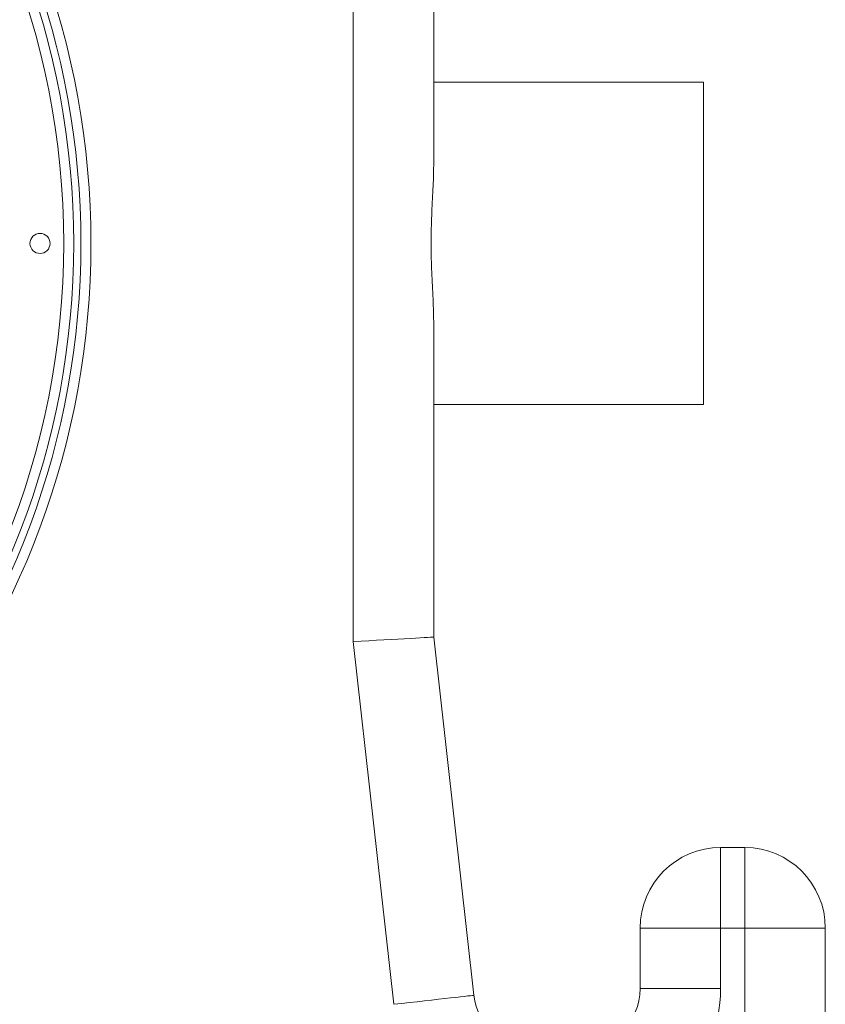
# Model space of a CAD drawing. Units: millimetres. Extents: x 7 to 413, y 7 to 290.
# Drawn here: x 219 to 239, y 104 to 128 of the extents above; entities that cross this region are included whole.
import ezdxf

# ---------------------------------------------------------------- set-up
doc = ezdxf.new("R2010")
doc.units = ezdxf.units.MM
doc.styles.add('SLDTEXTSTYLE0', font='TXT', dxfattribs={"width": 0.605})
doc.dimstyles.new('SLDDIMSTYLE2', dxfattribs={"dimtxt": 3.5, "dimasz": 3.3, "dimexe": 0, "dimexo": 0.0625, "dimgap": 0.875, "dimtad": 1, "dimdec": 0, "dimlfac": 20, "dimrnd": 1e-09, "dimzin": 12, "dimdsep": 46, "dimtxsty": 'SLDTEXTSTYLE0', "dimsah": 1, "dimcen": 0.09, "dimadec": 0, "dimazin": 0, "dimtfac": 1, "dimtdec": 1, "dimtofl": 0, "dimtmove": 0, "dimatfit": 3, "dimfxl": 0, "dimtolj": 1, "dimtzin": 12, "dimarcsym": 0})

# ---------------------------------------------------------------- blocks, each defined once
blk = doc.blocks.new('*D10')
at = {"color": 7, "linetype": 'Continuous', "lineweight": 0}
for p, q in [((154.866, 117.671), (154.866, 78.337)), ((238.566, 93.671), (238.566, 78.337)), ((154.866, 79.337), (238.566, 79.337))]:
    blk.add_line(p, q, dxfattribs=at)
for points in [[(154.866, 79.337), (158.166, 78.837), (158.166, 79.837)], [(238.566, 79.337), (235.266, 79.837), (235.266, 78.837)]]:
    blk.add_solid(points, dxfattribs=at)
at = {"color": 7, "linetype": 'Continuous', "lineweight": 0, "insert": (191.37, 83.849), "char_height": 3.5, "attachment_point": 1, "style": 'SLDTEXTSTYLE0'}
blk.add_mtext('1674', dxfattribs=at)

msp = doc.modelspace()

# ---------------------------------------------------------------- linework, layer by layer
at = {"color": 7, "linetype": 'Continuous', "lineweight": 0}
for p, q in [((226.8413, 112.7834), (226.8413, 132.5577)), ((227.854, 103.7794), (226.8413, 112.7834)), ((235.9663, 107.6705), (235.9663, 105.6705)), ((236.5663, 105.6705), (236.5663, 107.6705)), ((235.9663, 105.6705), (233.9663, 105.6705)), ((235.9663, 105.6705), (235.9663, 104.1705)), ((236.5663, 105.6705), (235.9663, 105.6705)), ((236.5663, 98.9205), (236.5663, 105.6705)), ((238.5663, 105.6705), (236.5663, 105.6705)), ((233.9663, 104.1705), (235.9663, 104.1705))]:
    msp.add_line(p, q, dxfattribs=at)
at = {"color": 7, "linetype": 'Continuous', "lineweight": 15}
for p, q in [((228.8413, 132.4455), (228.8413, 124.607)), ((235.5413, 118.6705), (235.5413, 126.6705)), ((228.8413, 120.7341), (228.8413, 112.8955)), ((228.8413, 112.8955), (229.8414, 104.0029)), ((235.9663, 107.6705), (236.5663, 107.6705)), ((233.9663, 104.1705), (233.9663, 105.6705)), ((238.5663, 105.6705), (238.5663, 95.2916))]:
    msp.add_line(p, q, dxfattribs=at)
at = {"color": 7, "linetype": 'Continuous', "lineweight": 15, "flags": 128}
msp.add_lwpolyline([(228.8413, 112.8955), (228.8316, 112.895), (228.8028, 112.8934), (228.7552, 112.8907), (228.689, 112.887), (228.6051, 112.8823), (228.5042, 112.8766), (228.3873, 112.8701), (228.2555, 112.8627), (228.1101, 112.8546), (227.9524, 112.8457), (227.7841, 112.8363), (227.6066, 112.8263), (227.4218, 112.816), (227.2315, 112.8053), (227.0373, 112.7944), (226.8413, 112.7834)], dxfattribs=at)
at = {"color": 7, "linetype": 'Continuous', "lineweight": 0, "flags": 128}
msp.add_lwpolyline([(229.8414, 104.0029), (229.8319, 104.0018), (229.8032, 103.9986), (229.7559, 103.9933), (229.6901, 103.9859), (229.6068, 103.9765), (229.5065, 103.9652), (229.3903, 103.9522), (229.2593, 103.9374), (229.1148, 103.9212), (228.9581, 103.9036), (228.7908, 103.8847), (228.6145, 103.8649), (228.4309, 103.8443), (228.2417, 103.823), (228.0488, 103.8013), (227.854, 103.7794)], dxfattribs=at)
at = {"color": 7, "linetype": 'Continuous', "lineweight": 15}
msp.add_circle((219.0663, 122.6705), 0.25, dxfattribs=at)
at = {"color": 7, "linetype": 'Continuous', "lineweight": 0}
for centre, radius, start, end in [((200.0663, 122.6705), 20.2638, 279.54964, 80.45036), ((200.0663, 122.6705), 19.836, 277.12971, 82.87029), ((200.0663, 122.6705), 20.0148, 279.54964, 80.45036), ((200.0663, 122.6705), 19.5869, 273.01563, 86.98437), ((232.4663, 104.1705), 3.5, 270, 0)]:
    msp.add_arc(centre, radius, start, end, dxfattribs=at)
at = {"color": 7, "linetype": 'Continuous', "lineweight": 15}
for centre, radius, start, end in [((235.9663, 105.6705), 2, 90, 180), ((236.5663, 105.6705), 2, 0, 90), ((232.4663, 104.1705), 1.5, 270, 0), ((231.332, 104.1705), 1.5, 186.41706, 270)]:
    msp.add_arc(centre, radius, start, end, dxfattribs=at)
for points in [[(235.5413, 126.6705), (228.8413, 126.6705)], [(228.8413, 118.6705), (235.5413, 118.6705)]]:
    msp.add_open_spline(points, degree=1, dxfattribs=at)
msp.add_open_spline([(228.8413, 124.607), (228.8401, 124.5107), (228.8377, 124.318), (228.8234, 124.012), (228.8072, 123.6949), (228.7918, 123.3696), (228.7812, 123.0415), (228.7765, 122.7096), (228.7795, 122.3741), (228.7892, 122.0366), (228.8044, 121.7028), (228.8212, 121.372), (228.8372, 121.0465), (228.8399, 120.8382), (228.8413, 120.7341)], degree=3, knots=[0, 0, 0, 0, 0.0806, 0.1612093, 0.2441096, 0.3270091, 0.408284, 0.4895567, 0.5732645, 0.6569743, 0.7414322, 0.8258917, 0.9129518, 1, 1, 1, 1], dxfattribs=at)

# ---------------------------------------------------------------- dimensions: what is measured, and where the dimension line sits
at = {"color": 7, "linetype": 'Continuous', "lineweight": 0}
dim = msp.add_linear_dim(base=(238.5663, 79.3372), p1=(154.8663, 118.6705), p2=(238.5663, 94.6705), dimstyle='SLDDIMSTYLE2', dxfattribs=at)
dim.commit()
dim.dimension.update_dxf_attribs({"geometry": '*D10', "text_midpoint": (196.7163, 79.3372), "dimtype": 160})

doc.saveas('drawing.dxf')
